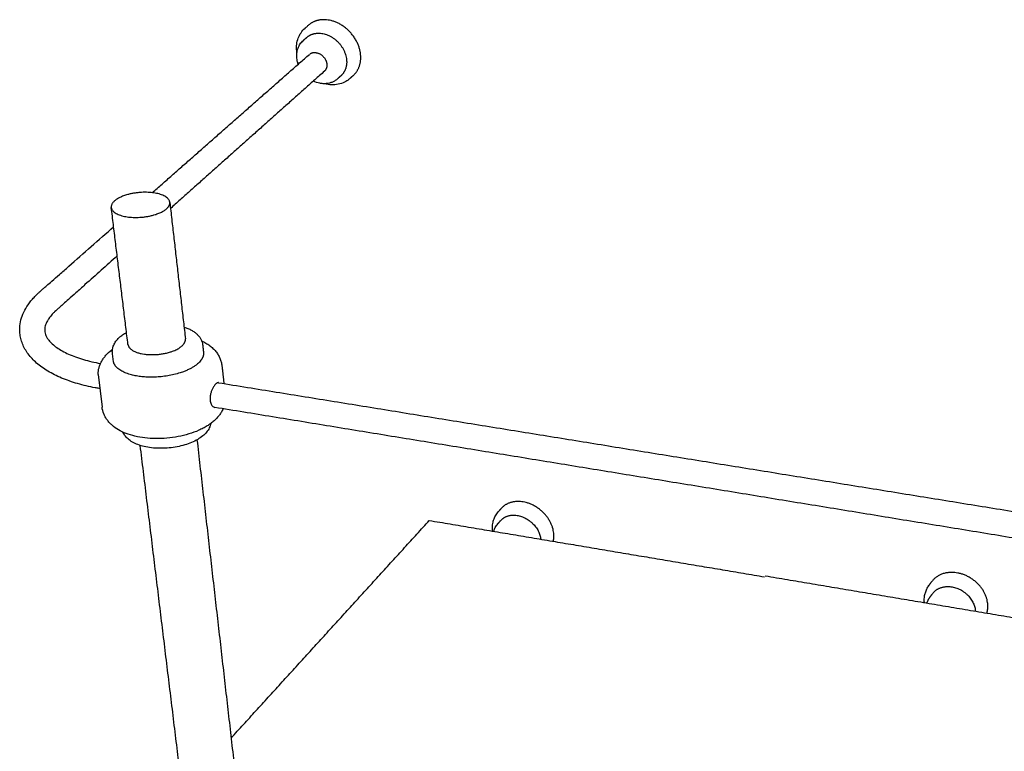
# Model space of a CAD drawing. Units: millimetres. Extents: x -1196 to 1236, y -1073 to 1129.
# Drawn here: x -1196 to -654, y -635 to -232 of the extents above; entities that cross this region are included whole.
import ezdxf

# ---------------------------------------------------------------- set-up
doc = ezdxf.new("R2010")
doc.units = ezdxf.units.MM
doc.header["$MEASUREMENT"] = 0
doc.layers.add('Default', color=7, linetype='Continuous')
doc.layers.add('Linee visibili 2D', color=7, linetype='Continuous')

msp = doc.modelspace()

# ---------------------------------------------------------------- linework, layer by layer
at = {"layer": 'Default'}
msp.add_lwpolyline([(-1152.86, -427.44), (-1150.7, -445.52)], dxfattribs=at)
at = {"layer": 'Linee visibili 2D'}
for points, weights, knots in [([(-1012.37, -262.69), (-1007.71, -258.47), (-1008.35, -251.29), (-1009.86, -234.44), (-1026.36, -232.13), (-1032.73, -231.24), (-1037.02, -234.97)], [2892.54496373, 2872.47290242, 3377.5120659, 2379.52569631, 3371.06281769, 2907.42147896, 2885.11984251], [-3.950672, -3.950672, -3.950672, -3.141593, -3.141593, -1.570796, -1.570796, -0.830055, -0.830055, -0.830055]), ([(-1037.94, -241.69), (-1034.67, -238.84), (-1029.8, -239.52), (-1017.24, -241.29), (-1016.07, -254.11), (-1015.57, -259.61), (-1019.14, -262.82)], [2878.72263358, 2900.56109916, 3365.47206958, 2376.57185078, 3370.37775061, 2863.77125216, 2884.37292475], [0.827544, 0.827544, 0.827544, 1.570796, 1.570796, 3.141593, 3.141593, 3.953182, 3.953182, 3.953182]), ([(-1036.25, -250.84), (-1035.88, -250.57), (-1035.45, -250.39), (-1030.83, -248.47), (-1027.8, -253.81)], [1, 0.993304931009, 1, 0.706338113435, 0.99972494417], [0, 0, 0, 0.919014, 0.919014, 12.782285, 12.782285, 12.782285]), ([(-1143.76, -331.78), (-1136.28, -325.25), (-1122.07, -327.41), (-1107.82, -329.57), (-1115.19, -336.14), (-1122.64, -342.77), (-1137, -340.57), (-1151.31, -338.38), (-1143.76, -331.78)], [2909.58886211, 2066.92899436, 2918.61776444, 2060.6198315, 2900.66635841, 2041.54187249, 2891.63745608, 2047.85103536, 2909.58886211], [0, 0, 0, 1.570796, 1.570796, 3.141593, 3.141593, 4.712389, 4.712389, 6.283185, 6.283185, 6.283185]), ([(-1136.44, -410.87), (-1135.95, -414.87), (-1127.94, -416.16), (-1113.81, -418.44), (-1106.53, -411.57), (-1104.59, -409.74), (-1104.8, -407.85)], [2558.38322124, 2382.772578, 2941.04974856, 2076.48163958, 2950.0786509, 2657.99376478, 2567.68249116], [-5.734155, -5.734155, -5.734155, -4.712389, -4.712389, -3.141593, -3.141593, -2.604676, -2.604676, -2.604676]), ([(-1094.86, -415.26), (-1094.53, -418.22), (-1097.54, -421.09), (-1108.93, -431.96), (-1131.16, -428.35), (-1143.69, -426.31), (-1144.47, -420.02)], [2575.03718653, 2664.37714193, 2953.02152515, 2073.11579652, 2938.83710812, 2384.03543488, 2560.41619885], [2.608138, 2.608138, 2.608138, 3.141593, 3.141593, 4.712389, 4.712389, 5.7307, 5.7307, 5.7307]), ([(-902.26, -519.35), (-901.82, -517.47), (-901.97, -515.42), (-903.03, -500.27), (-918.95, -497.63), (-926.57, -496.36), (-930.89, -501.23)], [3234.87577647, 3353.35525476, 3540.7151553, 2494.92770753, 3534.26590709, 2951.17672331, 3033.47685573], [-3.427793, -3.427793, -3.427793, -3.141593, -3.141593, -1.570796, -1.570796, -0.68241, -0.68241, -0.68241]), ([(-931.18, -507.85), (-927.88, -504.13), (-922.07, -505.1), (-910.42, -507.04), (-909.16, -518.19)], [3027.22716219, 2944.43008904, 3528.67515898, 2520.73228629, 3477.39113187], [0.680098, 0.680098, 0.680098, 1.570796, 1.570796, 3.098018, 3.098018, 3.098018]), ([(-663.58, -558.9), (-663, -557), (-663.04, -554.92), (-663.27, -539.53), (-680, -536.75), (-689.35, -535.2), (-694.06, -541.74)], [3155.74984603, 3271.20023019, 3453.62902391, 2433.34851348, 3447.1797757, 2800.7729403, 2993.04199039], [-3.427349, -3.427349, -3.427349, -3.141593, -3.141593, -1.570796, -1.570796, -0.560957, -0.560957, -0.560957]), ([(-693.54, -548.28), (-689.95, -543.28), (-682.81, -544.47), (-670.57, -546.52), (-669.89, -557.84)], [2986.90657863, 2793.95786192, 3441.58902759, 2458.69972272, 3391.19841962], [0.558402, 0.558402, 0.558402, 1.570796, 1.570796, 3.097623, 3.097623, 3.097623])]:
    msp.add_rational_spline(points, weights, degree=2, knots=knots, dxfattribs=at)
for points, knots in [([(-1043.54, -249.18), (-1043.6, -248.57), (-1043.66, -247.35), (-1043.51, -244.97), (-1042.84, -242.13), (-1041.28, -239.07), (-1039.78, -237.37), (-1038.93, -236.64)], [0, 0, 0, 0, 1.840606, 3.656627, 7.139875, 10.539731, 13.882388, 13.882388, 13.882388, 13.882388]), ([(-1038.93, -236.64), (-1038.85, -236.57), (-1038.76, -236.49), (-1038.57, -236.32), (-1038.46, -236.23), (-1037.9, -235.75), (-1037.46, -235.36), (-1037.02, -234.97)], [0, 0, 0, 0, 0.634526, 0.634526, 1.457181, 1.457181, 4.7478, 4.7478, 4.7478, 4.7478]), ([(-1043.46, -253.12), (-1043.51, -252.64), (-1043.55, -251.71), (-1043.43, -249.86), (-1042.91, -247.66), (-1041.69, -245.27), (-1040.52, -243.95), (-1039.87, -243.38)], [0, 0, 0, 0, 1.418922, 2.812922, 5.531148, 8.180782, 10.787914, 10.787914, 10.787914, 10.787914]), ([(-1042.71, -256.5), (-1042.76, -256.36), (-1042.85, -256.08), (-1043.02, -255.52), (-1043.27, -254.54), (-1043.41, -253.69), (-1043.46, -253.12)], [0, 0, 0, 0, 0.439279, 0.879026, 1.755106, 3.477261, 3.477261, 3.477261, 3.477261]), ([(-1021.03, -264.52), (-1021.45, -264.9), (-1022.36, -265.59), (-1023.87, -266.39), (-1025.51, -266.94), (-1027.24, -267.24), (-1029.03, -267.27), (-1031.49, -266.97), (-1033.27, -266.36), (-1034.41, -265.81)], [0, 0, 0, 0, 1.690933, 3.39523, 5.120636, 6.866383, 8.649508, 10.482436, 14.261123, 14.261123, 14.261123, 14.261123]), ([(-1014.25, -264.39), (-1014.69, -264.78), (-1015.63, -265.52), (-1017.7, -266.74), (-1020.63, -267.73), (-1024.41, -268), (-1026.94, -267.59), (-1028.2, -267.25)], [0, 0, 0, 0, 1.782547, 3.566266, 7.200373, 10.956629, 14.8604, 14.8604, 14.8604, 14.8604]), ([(-1151.93, -435.24), (-1152.07, -435.22), (-1152.92, -435.07), (-1155.41, -434.62), (-1159.37, -433.79), (-1164.13, -432.54), (-1168.67, -431.1), (-1172.94, -429.46), (-1176.89, -427.66), (-1180.51, -425.68), (-1183.79, -423.54), (-1186.71, -421.24), (-1189.26, -418.79), (-1191.42, -416.21), (-1193.19, -413.5), (-1194.55, -410.67), (-1195.49, -407.74), (-1195.99, -404.75), (-1196.07, -401.27), (-1195.46, -397.32), (-1193.88, -393), (-1191.88, -389.57), (-1189.88, -386.9), (-1188.23, -385.01), (-1186.8, -383.55), (-1185.76, -382.58), (-1185.06, -381.95), (-1184.38, -381.34), (-1183.39, -380.47), (-1182.32, -379.54), (-1180.58, -378), (-1177.93, -375.67), (-1173.88, -372.09), (-1162.53, -362.09), (-1152.57, -353.31), (-1144.32, -346.04)], [3.282418, 3.282418, 3.282418, 3.282418, 3.718238, 5.866191, 10.880715, 15.843029, 20.619618, 25.198306, 29.53933, 33.646557, 37.561661, 41.269134, 44.789836, 48.148119, 51.364807, 54.48467, 57.544864, 60.552078, 63.564242, 67.955025, 72.490217, 77.296279, 79.846877, 82.470897, 84.814197, 85.998054, 86.725227, 87.637, 88.751977, 90.671438, 91.884991, 95.718944, 101.26195, 108.105501, 141.092429, 141.092429, 141.092429, 141.092429]), ([(-1142.36, -362.13), (-1148.28, -367.41), (-1155.84, -374.16), (-1164.79, -382.15), (-1168.78, -385.7), (-1171.39, -388.03), (-1173.16, -389.61), (-1174.35, -390.67), (-1175.61, -391.8), (-1176.38, -392.5), (-1176.97, -393.07), (-1177.47, -393.57), (-1178.18, -394.33), (-1179.17, -395.49), (-1180.27, -396.99), (-1181.29, -398.8), (-1181.96, -400.56), (-1182.29, -402.28), (-1182.25, -403.93), (-1181.86, -405.54), (-1181.11, -407.13), (-1180.41, -408.13), (-1180.01, -408.62)], [0, 0, 0, 0, 23.770803, 30.427492, 35.97651, 39.811497, 40.91913, 43.093948, 44.599586, 45.97127, 46.243281, 47.029014, 48.110698, 49.3508, 51.613671, 53.680508, 55.558815, 57.273431, 58.884599, 60.489858, 62.224943, 64.128464, 64.128464, 64.128464, 64.128464]), ([(-1141.25, -407.14), (-1141.11, -407.01), (-1140.82, -406.75), (-1140.21, -406.25), (-1139.05, -405.38), (-1137.98, -404.72), (-1137.23, -404.31)], [0, 0, 0, 0, 0.581072, 1.166529, 2.369865, 4.928219, 4.928219, 4.928219, 4.928219]), ([(-1105.55, -401.31), (-1104.82, -401.54), (-1103.44, -402.04), (-1101.51, -402.97), (-1099.82, -404.03), (-1098.37, -405.23), (-1097.17, -406.56), (-1096.25, -408.01), (-1095.61, -409.55), (-1095.38, -410.63), (-1095.32, -411.16)], [0, 0, 0, 0, 2.289973, 4.418922, 6.41164, 8.274634, 10.047975, 11.754212, 13.412991, 15.037191, 15.037191, 15.037191, 15.037191]), ([(-1180.01, -408.62), (-1179.43, -409.35), (-1178.04, -410.78), (-1175.54, -412.74), (-1172.53, -414.59), (-1169.06, -416.31), (-1165.17, -417.87), (-1160.92, -419.25), (-1156.34, -420.45), (-1153.17, -421.1), (-1151.53, -421.4)], [0, 0, 0, 0, 2.798043, 5.969701, 9.507032, 13.395688, 17.578269, 22.052099, 26.796334, 31.777225, 31.777225, 31.777225, 31.777225]), ([(-1144.98, -415.91), (-1145.02, -415.53), (-1145.07, -414.76), (-1144.94, -413.19), (-1144.38, -411.24), (-1143.1, -409.04), (-1141.92, -407.75), (-1141.25, -407.14)], [0, 0, 0, 0, 1.154953, 2.319996, 4.699134, 7.199861, 9.906044, 9.906044, 9.906044, 9.906044]), ([(-1095.87, -408.95), (-1095.08, -409.32), (-1093.56, -410.11), (-1091.47, -411.49), (-1089.64, -413.02), (-1088.07, -414.71), (-1086.76, -416.54), (-1085.75, -418.49), (-1085.04, -420.53), (-1084.78, -421.94), (-1084.7, -422.65)], [0, 0, 0, 0, 2.633309, 5.120571, 7.493317, 9.792901, 12.026959, 14.213374, 16.364338, 18.504006, 18.504006, 18.504006, 18.504006]), ([(-1152.86, -427.44), (-1152.86, -427.42), (-1152.86, -426.77), (-1152.77, -425.51), (-1152.39, -423.67), (-1151.78, -421.87), (-1150.93, -420.13), (-1149.86, -418.45), (-1148.58, -416.85), (-1147.6, -415.86), (-1147.08, -415.38)], [1.771916, 1.771916, 1.771916, 1.771916, 1.851925, 3.703909, 5.567361, 7.464141, 9.393002, 11.37565, 13.420211, 15.542052, 15.542052, 15.542052, 15.542052]), ([(-1144.47, -420.02), (-1144.59, -419.06), (-1144.71, -418.1), (-1144.87, -416.73), (-1144.93, -416.32), (-1144.98, -415.91)], [0, 0, 0, 0, 4.021239, 4.021239, 5.726791, 5.726791, 5.726791, 5.726791]), ([(-1088.1, -432.68), (-1088.26, -432.84), (-1088.6, -433.21), (-1089.22, -434.06), (-1089.93, -435.28), (-1090.59, -436.88), (-1090.91, -438.02), (-1091.03, -438.59)], [0, 0, 0, 0, 0.693827, 1.488014, 3.156117, 4.92899, 6.679735, 6.679735, 6.679735, 6.679735]), ([(-1086.57, -431.96), (-1086.63, -431.95), (-1086.74, -431.94), (-1086.99, -431.96), (-1087.32, -432.08), (-1087.71, -432.33), (-1087.97, -432.56), (-1088.1, -432.68)], [0, 0, 0, 0, 0.172777, 0.341966, 0.739768, 1.21371, 1.751724, 1.751724, 1.751724, 1.751724]), ([(-1091.03, -438.59), (-1091.11, -439.01), (-1091.24, -439.84), (-1091.29, -441.06), (-1091.18, -442.19), (-1090.92, -443.24), (-1090.52, -444.14), (-1089.98, -444.87), (-1089.35, -445.38), (-1088.86, -445.56), (-1088.61, -445.6)], [0, 0, 0, 0, 1.28715, 2.507946, 3.655705, 4.705175, 5.727473, 6.595292, 7.398192, 8.142116, 8.142116, 8.142116, 8.142116]), ([(-1084.06, -446.35), (-1084.32, -446.95), (-1084.94, -448.16), (-1086.08, -449.86), (-1087.45, -451.49), (-1089.04, -453.04), (-1090.85, -454.49), (-1092.86, -455.85), (-1095.08, -457.11), (-1098.37, -458.68), (-1102.92, -460.34), (-1108.81, -461.76), (-1114.99, -462.62), (-1121.14, -462.86), (-1127.04, -462.5), (-1132.49, -461.58), (-1137.39, -460.11), (-1141.66, -458.11), (-1144.67, -455.98), (-1146.66, -454.04), (-1147.92, -452.51), (-1148.96, -450.87), (-1150.06, -448.59), (-1150.54, -446.76), (-1150.7, -445.52)], [0, 0, 0, 0, 1.989689, 4.037656, 6.150262, 8.36696, 10.674862, 13.107266, 15.649391, 18.316786, 24.049929, 30.157885, 36.455641, 42.736397, 48.615876, 54.162487, 59.281641, 63.952107, 68.253259, 70.289399, 72.26499, 74.200612, 76.103754, 79.844276, 79.844276, 79.844276, 79.844276]), ([(-1090.86, -454.46), (-1090.93, -454.87), (-1091.15, -455.71), (-1091.83, -457.35), (-1093.14, -459.33), (-1095.32, -461.46), (-1098.11, -463.36), (-1101.44, -465), (-1105.24, -466.34), (-1109.38, -467.34), (-1113.73, -467.97), (-1118.11, -468.2), (-1122.39, -468.03), (-1126.42, -467.46), (-1130.05, -466.5), (-1133.22, -465.19), (-1135.85, -463.54), (-1137.9, -461.56), (-1138.87, -460.01), (-1139.22, -459.22)], [0, 0, 0, 0, 1.274927, 2.57949, 5.325037, 8.345526, 11.684257, 15.404193, 19.458969, 23.761669, 28.17614, 32.610445, 36.926057, 41.011984, 44.78606, 48.189841, 51.259322, 54.066913, 56.68507, 56.68507, 56.68507, 56.68507]), ([(-935.71, -512.94), (-935.75, -512.49), (-935.78, -511.58), (-935.67, -509.78), (-935.22, -507.61), (-934.17, -505.2), (-933.16, -503.79), (-932.59, -503.14)], [0, 0, 0, 0, 1.369472, 2.731726, 5.3864, 7.989243, 10.566772, 10.566772, 10.566772, 10.566772]), ([(-935.03, -513.84), (-934.98, -513.65), (-934.87, -513.27), (-934.62, -512.54), (-934.06, -511.31), (-933.39, -510.35), (-932.88, -509.77)], [0, 0, 0, 0, 0.581893, 1.168122, 2.332956, 4.63889, 4.63889, 4.63889, 4.63889]), ([(-698.03, -552.11), (-698.04, -551.73), (-698.03, -550.97), (-697.89, -549.47), (-697.5, -547.66), (-696.69, -545.6), (-695.94, -544.34), (-695.51, -543.75)], [0, 0, 0, 0, 1.140338, 2.275195, 4.500381, 6.700376, 8.888954, 8.888954, 8.888954, 8.888954])]:
    msp.add_open_spline(points, degree=3, knots=knots, dxfattribs=at)
for points in [[(-1039.87, -243.38), (-1038.91, -242.54), (-1037.94, -241.69)], [(-1123.03, -327.28), (-1079.79, -289.17), (-1036.55, -251.07)], [(-1028.28, -260.35), (-1070.65, -298.15), (-1113.03, -335.96)], [(-1019.14, -262.82), (-1020.09, -263.67), (-1021.03, -264.52)], [(-1012.37, -262.69), (-1013.31, -263.54), (-1014.25, -264.39)], [(-1136.44, -410.87), (-1141.02, -373.17), (-1145.6, -335.48)], [(-1113.41, -332.61), (-1109.11, -370.23), (-1104.8, -407.85)], [(-1095.32, -411.16), (-1095.09, -413.21), (-1094.86, -415.26)], [(-1084.7, -422.65), (-1084.16, -427.54), (-1083.62, -432.43)], [(-1086.57, -431.96), (-959.4, -452.58), (-832.23, -473.2)], [(-834.43, -487.2), (-961.52, -466.4), (-1088.61, -445.6)], [(-1098.44, -463.45), (-1085.33, -578.07), (-1072.22, -692.69)], [(-1101.76, -696.05), (-1115.71, -581.3), (-1129.67, -466.54)], [(-832.2, -473.2), (-704.22, -493.95), (-576.24, -514.7)], [(-576.75, -529.36), (-705.57, -508.28), (-834.4, -487.2)], [(-932.59, -503.14), (-931.74, -502.19), (-930.89, -501.23)], [(-1079.65, -627.77), (-1025.09, -567.82), (-970.52, -507.87)], [(-970.52, -507.87), (-878.24, -523.39), (-785.96, -538.91)], [(-932.88, -509.77), (-932.03, -508.81), (-931.18, -507.85)], [(-785.56, -538.39), (-687.79, -554.83), (-590.01, -571.27)], [(-695.51, -543.75), (-694.78, -542.74), (-694.06, -541.74)], [(-694.99, -550.3), (-694.26, -549.29), (-693.54, -548.28)]]:
    msp.add_open_spline(points, degree=2, dxfattribs=at)
for points, weights in [([(-1043.42, -250.17), (-1043.49, -249.68), (-1043.54, -249.18)], [1, 0.999618723292, 1]), ([(-1027.8, -253.81), (-1025.5, -257.87), (-1028.28, -260.35)], [3362.66593031, 2558.25996522, 3074.68961133]), ([(-1147.08, -415.38), (-1146.06, -414.45), (-1144.96, -413.64)], [1, 0.998523638741, 1]), ([(-935.63, -513.74), (-935.68, -513.34), (-935.71, -512.94)], [1, 0.999668723592, 1]), ([(-697.97, -553.12), (-698.02, -552.61), (-698.03, -552.11)], [1, 0.999448462395, 1]), ([(-696.49, -553.37), (-696, -551.71), (-694.99, -550.3)], [1, 0.986427623004, 1])]:
    msp.add_rational_spline(points, weights, degree=2, dxfattribs=at)

doc.saveas('drawing.dxf')
